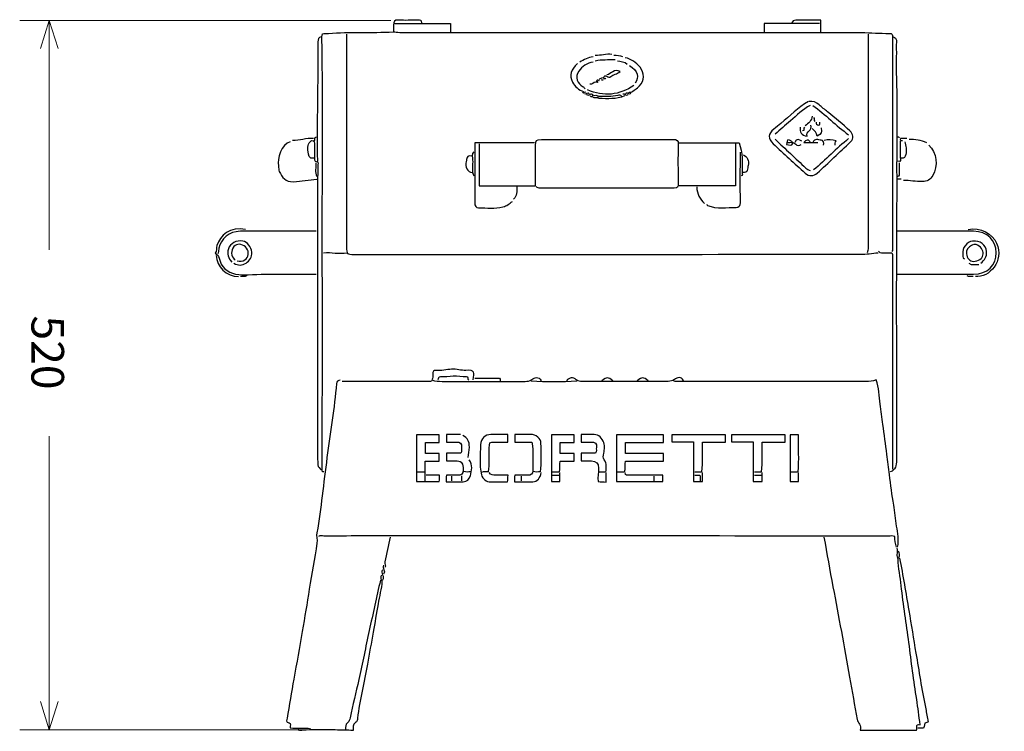
# Model space of a CAD drawing. Units: millimetres. Extents: x 23 to 238, y -201 to -17.
# Drawn here: x 23 to 129, y -93 to -17 of the extents above; entities that cross this region are included whole.
import ezdxf

# ---------------------------------------------------------------- set-up
doc = ezdxf.new("R2010")
doc.units = ezdxf.units.MM
doc.header["$MEASUREMENT"] = 0
for name, color, linetype in [('Dimension Layer', 7, 'Continuous'), ('Laag 1', 7, 'Continuous'), ('Laag 5', 7, 'Continuous')]:
    doc.layers.add(name, color=color, linetype=linetype)

# ---------------------------------------------------------------- blocks, each defined once
blk = doc.blocks.new('block 3')
at = {"layer": 'Laag 1', "color": 7, "lineweight": 25, "true_color": 0xffffff}
for points, knots in [([(66.04, -17.43), (66.09, -17.08), (65.83, -17.13), (65.63, -17.13), (64.93, -17.13), (64.24, -17.17), (63.55, -17.12), (63.1, -17.09), (63.01, -17.3), (63.02, -17.67), (63.02, -17.88), (63.02, -18.1), (63.02, -18.32)], [0, 0, 0, 0, 1, 1, 1, 2, 2, 2, 3, 3, 3, 4, 4, 4, 4]), ([(63.14, -17.49), (65.11, -17.49), (67.09, -17.49), (69.12, -17.49), (69.12, -17.78), (69.12, -18.08), (69.12, -18.38)], [0, 0, 0, 0, 1, 1, 1, 2, 2, 2, 2]), ([(108.71, -17.49), (106.75, -17.49), (104.8, -17.49), (102.78, -17.49), (102.78, -17.78), (102.78, -18.08), (102.78, -18.38)], [0, 0, 0, 0, 1, 1, 1, 2, 2, 2, 2]), ([(108.83, -18.38), (108.83, -17.98), (108.83, -17.59), (108.83, -17.13), (107.9, -17.13), (107.03, -17.14), (106.16, -17.13), (105.93, -17.13), (105.82, -17.25), (105.75, -17.43)], [0, 0, 0, 0, 1, 1, 1, 2, 2, 2, 3, 3, 3, 3]), ([(55.25, -18.91), (54.92, -18.94), (54.96, -19.23), (54.9, -19.45), (54.88, -19.52), (54.9, -19.6), (54.9, -19.68), (54.9, -23.87), (54.79, -28.06), (54.84, -32.25)], [0, 0, 0, 0, 1, 1, 1, 2, 2, 2, 3, 3, 3, 3]), ([(55.55, -65.61), (55.3, -65.63), (55.37, -65.45), (55.37, -65.31), (55.37, -57.73), (55.39, -50.14), (55.37, -42.56), (55.35, -34.68), (55.45, -26.79), (55.33, -18.91), (55.33, -18.83), (55.35, -18.71), (55.38, -18.59), (55.58, -18.52), (55.81, -18.58), (56.03, -18.56), (58.33, -18.33), (60.65, -18.51), (62.96, -18.39), (63.19, -18.38), (63.43, -18.44), (63.67, -18.44), (80.18, -18.44), (96.7, -18.43), (113.21, -18.46), (114.2, -18.46), (115.19, -18.56), (116.18, -18.55), (116.52, -18.54), (116.54, -18.7), (116.54, -18.97), (116.53, -26.56), (116.53, -34.14), (116.53, -41.73), (116.53, -41.81), (116.57, -41.91), (116.47, -41.96)], [0, 0, 0, 0, 1, 1, 1, 2, 2, 2, 3, 3, 3, 4, 4, 4, 5, 5, 5, 6, 6, 6, 7, 7, 7, 8, 8, 8, 9, 9, 9, 10, 10, 10, 11, 11, 11, 12, 12, 12, 12]), ([(57.98, -18.62), (57.98, -26.22), (57.98, -33.83), (57.98, -41.43), (57.98, -42.26), (57.98, -42.26), (58.81, -42.26), (76.91, -42.26), (95, -42.26), (113.1, -42.25), (113.73, -42.25), (114.36, -42.14), (114.99, -42.08)], [0, 0, 0, 0, 1, 1, 1, 2, 2, 2, 3, 3, 3, 4, 4, 4, 4]), ([(113.93, -18.62), (113.93, -26.12), (113.92, -33.63), (113.93, -41.14), (113.93, -41.46), (113.95, -41.78), (113.81, -42.08)], [0, 0, 0, 0, 1, 1, 1, 2, 2, 2, 2]), ([(116.65, -18.91), (117.07, -19.07), (116.94, -19.44), (116.94, -19.74), (116.96, -20.93), (116.92, -22.11), (116.95, -23.3), (117.03, -25.75), (116.99, -28.2), (117.01, -30.65), (117.01, -31.18), (117.01, -31.71), (117.01, -32.25)], [0, 0, 0, 0, 1, 1, 1, 2, 2, 2, 3, 3, 3, 4, 4, 4, 4]), ([(82.75, -21.76), (82.04, -22.46), (81.82, -23.01), (82.22, -23.77), (82.48, -24.26), (82.85, -24.63), (83.4, -24.78)], [0, 0, 0, 0, 1, 1, 1, 2, 2, 2, 2]), ([(84.41, -21.64), (83.76, -21.72), (83.25, -22.09), (82.88, -22.59), (82.41, -23.24), (82.79, -23.96), (83.29, -24.24), (83.41, -24.31), (83.48, -24.41), (83.58, -24.48)], [0, 0, 0, 0, 1, 1, 1, 2, 2, 2, 3, 3, 3, 3]), ([(88.44, -24.9), (88.76, -24.66), (89.12, -24.49), (89.39, -24.19), (89.94, -23.58), (89.96, -22.81), (89.45, -22.17), (89.03, -21.65), (88.51, -21.3), (87.85, -21.16)], [0, 0, 0, 0, 1, 1, 1, 2, 2, 2, 3, 3, 3, 3]), ([(85.78, -23.36), (85.7, -23.45), (85.62, -23.44), (85.53, -23.35), (85.67, -22.74), (86.08, -23.48), (86.32, -23.19), (86.55, -22.9), (86.99, -22.97), (87.31, -22.65), (86.69, -22.29), (86.35, -22.92), (85.89, -23)], [0, 0, 0, 0, 1, 1, 1, 2, 2, 2, 3, 3, 3, 4, 4, 4, 4]), ([(85.12, -23.65), (85, -23.64), (84.86, -23.41), (84.78, -23.66), (84.74, -23.78), (84.84, -23.82), (84.95, -23.71)], [0, 0, 0, 0, 1, 1, 1, 2, 2, 2, 2]), ([(84.12, -25.25), (84.25, -25.4), (84.33, -25.28), (84.41, -25.2), (84.23, -24.82), (83.96, -25.39), (83.76, -25.13)], [0, 0, 0, 0, 1, 1, 1, 2, 2, 2, 2]), ([(84.47, -25.19), (84.63, -25.23), (84.8, -25.13), (84.95, -25.25), (84.97, -25.27), (84.99, -25.29), (85, -25.31), (84.99, -25.33), (84.97, -25.35), (84.95, -25.37)], [0, 0, 0, 0, 1, 1, 1, 2, 2, 2, 3, 3, 3, 3]), ([(87.79, -25.25), (86.91, -25.65), (85.98, -25.54), (85.06, -25.55), (84.93, -25.55), (84.95, -25.46), (84.95, -25.37)], [0, 0, 0, 0, 1, 1, 1, 2, 2, 2, 2]), ([(87.49, -25.31), (87.39, -25.14), (87.21, -25.16), (87.08, -25.2), (86.42, -25.4), (85.74, -25.27), (85.06, -25.31)], [0, 0, 0, 0, 1, 1, 1, 2, 2, 2, 2]), ([(88.26, -24.9), (88.38, -24.76), (88.42, -24.88), (88.43, -24.96), (88.44, -24.99), (88.34, -25.12), (88.27, -25.07), (88.15, -24.97), (88.05, -24.88), (87.91, -25.02)], [0, 0, 0, 0, 1, 1, 1, 2, 2, 2, 3, 3, 3, 3]), ([(51.94, -30.17), (50.95, -30.38), (50.52, -32.03), (50.66, -32.77), (50.7, -32.97), (50.67, -33.2), (50.76, -33.37), (51.09, -33.99), (51.36, -34.5), (52.29, -34.46), (53.13, -34.42), (53.95, -34.25), (54.78, -34.2)], [0, 0, 0, 0, 1, 1, 1, 2, 2, 2, 3, 3, 3, 4, 4, 4, 4]), ([(54.48, -31.95), (53.94, -32.02), (53.87, -31.62), (53.84, -31.24), (53.81, -30.8), (53.8, -30.34), (54.21, -30.05), (54.53, -30.06), (54.55, -30.25), (54.55, -30.47), (54.54, -30.9), (54.52, -31.34), (54.55, -31.77), (54.57, -31.97), (54.35, -32.32), (54.84, -32.32), (54.97, -32.33), (54.9, -32.58), (54.89, -32.72), (54.88, -33.91), (54.84, -35.09), (54.84, -36.28), (54.84, -45.4), (54.84, -54.53), (54.84, -63.65), (54.84, -64.05), (54.9, -64.44), (54.89, -64.84), (54.89, -65.12), (55.11, -65.21), (55.25, -65.37)], [0, 0, 0, 0, 1, 1, 1, 2, 2, 2, 3, 3, 3, 4, 4, 4, 5, 5, 5, 6, 6, 6, 7, 7, 7, 8, 8, 8, 9, 9, 9, 10, 10, 10, 10]), ([(78.13, -30.29), (76.02, -30.29), (73.9, -30.29), (71.73, -30.29), (71.73, -31.49), (71.73, -32.7), (71.73, -33.91), (71.73, -34.83), (71.75, -35.76), (71.72, -36.69), (71.71, -37.05), (71.87, -37.27), (72.14, -37.27), (73.01, -37.25), (73.89, -37.4), (74.75, -37.17), (75.16, -37.07), (75.45, -36.81), (75.76, -36.57)], [0, 0, 0, 0, 1, 1, 1, 2, 2, 2, 3, 3, 3, 4, 4, 4, 5, 5, 5, 6, 6, 6, 6]), ([(72.2, -30.41), (72.2, -31.89), (72.2, -33.37), (72.2, -34.91), (74.24, -34.91), (76.21, -34.91), (78.25, -34.91), (78.25, -33.47), (78.25, -32.03), (78.25, -30.59), (78.25, -29.95), (78.25, -29.94), (78.9, -29.94), (83.6, -29.93), (88.3, -29.94), (93.01, -29.93), (93.41, -29.93), (93.57, -30), (93.55, -30.47), (93.51, -31.87), (93.52, -33.27), (93.55, -34.68), (93.55, -35.02), (93.51, -35.16), (93.12, -35.16), (88.34, -35.15), (83.56, -35.15), (78.78, -35.15), (78.6, -35.15), (78.42, -35.16), (78.31, -34.97)], [0, 0, 0, 0, 1, 1, 1, 2, 2, 2, 3, 3, 3, 4, 4, 4, 5, 5, 5, 6, 6, 6, 7, 7, 7, 8, 8, 8, 9, 9, 9, 10, 10, 10, 10]), ([(93.66, -30.29), (95.81, -30.29), (97.96, -30.29), (100.07, -30.29), (100.51, -31.35), (100.41, -32.46), (100.41, -33.55), (100.41, -33.65), (100.51, -33.82), (100.29, -33.85)], [0, 0, 0, 0, 1, 1, 1, 2, 2, 2, 3, 3, 3, 3]), ([(99.7, -30.41), (99.7, -31.89), (99.7, -33.37), (99.7, -34.91), (97.65, -34.91), (95.65, -34.91), (93.66, -34.91)], [0, 0, 0, 0, 1, 1, 1, 2, 2, 2, 2]), ([(117.36, -30.11), (117.36, -30.71), (117.38, -31.3), (117.35, -31.89), (117.35, -32.03), (117.58, -32.45), (117.06, -32.26), (116.96, -32.23), (116.95, -32.47), (116.95, -32.6), (116.95, -33.18), (117, -33.75), (117, -34.32), (116.9, -44.34), (116.97, -54.35), (116.95, -64.37), (116.95, -64.9), (116.89, -65.39), (116.3, -65.61)], [0, 0, 0, 0, 1, 1, 1, 2, 2, 2, 3, 3, 3, 4, 4, 4, 5, 5, 5, 6, 6, 6, 6]), ([(118.07, -29.82), (117.84, -29.82), (117.6, -29.82), (117.38, -29.82), (117.32, -30.1), (117.48, -30.05), (117.6, -30.05)], [0, 0, 0, 0, 1, 1, 1, 2, 2, 2, 2]), ([(117.84, -30.17), (117.99, -30.62), (118.05, -31.06), (117.97, -31.54), (117.91, -31.85), (117.78, -31.97), (117.48, -31.95)], [0, 0, 0, 0, 1, 1, 1, 2, 2, 2, 2]), ([(120.44, -30.53), (121.29, -31.29), (121.44, -32.8), (120.87, -33.79), (120.6, -34.25), (120.25, -34.43), (119.73, -34.45), (119.05, -34.49), (118.39, -34.3), (117.72, -34.32)], [0, 0, 0, 0, 1, 1, 1, 2, 2, 2, 3, 3, 3, 3]), ([(71.37, -31.71), (70.82, -31.56), (70.89, -32.07), (70.8, -32.31), (70.61, -32.85), (70.97, -33.45), (71.43, -33.49)], [0, 0, 0, 0, 1, 1, 1, 2, 2, 2, 2]), ([(71.61, -31.24), (71.34, -31.5), (71.5, -31.84), (71.5, -32.13), (71.52, -32.7), (71.37, -33.29), (71.61, -33.85)], [0, 0, 0, 0, 1, 1, 1, 2, 2, 2, 2]), ([(100.18, -31.3), (100.18, -33.1), (100.16, -34.89), (100.19, -36.69), (100.19, -37.04), (100.03, -37.27), (99.76, -37.27), (98.75, -37.24), (97.72, -37.47), (96.74, -37.04), (96.69, -37.02), (96.66, -36.97), (96.62, -36.93)], [0, 0, 0, 0, 1, 1, 1, 2, 2, 2, 3, 3, 3, 4, 4, 4, 4]), ([(100.53, -31.59), (100.93, -31.72), (101.19, -32.21), (101.06, -32.72), (100.97, -33.04), (101.08, -33.55), (100.47, -33.49)], [0, 0, 0, 0, 1, 1, 1, 2, 2, 2, 2]), ([(117.24, -32.42), (117.24, -32.8), (117.25, -33.17), (117.24, -33.55), (117.24, -33.69), (117.29, -33.87), (117.07, -33.91)], [0, 0, 0, 0, 1, 1, 1, 2, 2, 2, 2]), ([(47.14, -39.59), (45.48, -39.24), (44.42, -40.24), (44.05, -41.31), (43.95, -41.59), (44.1, -41.9), (43.88, -42.14), (44.07, -42.28), (44.24, -42.39), (44.3, -42.67), (44.51, -43.62), (45.18, -44.16), (46.07, -44.38), (46.51, -44.49), (46.99, -44.45), (47.43, -44.44), (49.86, -44.34), (52.29, -44.43), (54.72, -44.39)], [0, 0, 0, 0, 1, 1, 1, 2, 2, 2, 3, 3, 3, 4, 4, 4, 5, 5, 5, 6, 6, 6, 6]), ([(54.72, -39.77), (52.47, -39.77), (50.22, -39.77), (47.97, -39.77), (47.35, -39.77), (46.74, -39.73), (46.13, -39.83), (45.02, -40), (44.26, -40.98), (44.23, -41.96), (44.23, -42.04), (44.19, -42.12), (44.17, -42.2)], [0, 0, 0, 0, 1, 1, 1, 2, 2, 2, 3, 3, 3, 4, 4, 4, 4]), ([(117.07, -44.39), (119.79, -44.39), (122.52, -44.39), (125.24, -44.39), (126.65, -44.39), (127.71, -43.42), (127.66, -42.08), (127.62, -40.77), (126.73, -39.79), (125.24, -39.78), (122.52, -39.76), (119.79, -39.77), (117.07, -39.77)], [0, 0, 0, 0, 1, 1, 1, 2, 2, 2, 3, 3, 3, 4, 4, 4, 4]), ([(124.65, -39.59), (125.99, -39.28), (127.26, -40.06), (127.7, -41.07), (128.53, -42.96), (126.94, -44.8), (125.42, -44.63)], [0, 0, 0, 0, 1, 1, 1, 2, 2, 2, 2]), ([(45.89, -43.21), (46.33, -43.49), (46.79, -43.45), (47.19, -43.19), (47.57, -42.94), (47.85, -42.57), (47.8, -42.02), (47.75, -41.48), (47.34, -40.92), (46.84, -40.84), (46.15, -40.72), (45.51, -41.07), (45.3, -41.67), (45.11, -42.22), (45.31, -42.67), (45.65, -43.09)], [0, 0, 0, 0, 1, 1, 1, 2, 2, 2, 3, 3, 3, 4, 4, 4, 5, 5, 5, 5]), ([(46.25, -42.97), (46.53, -42.97), (46.83, -43.02), (47.07, -42.85), (47.48, -42.56), (47.55, -42.01), (47.25, -41.61), (46.94, -41.19), (46.37, -41.05), (46.01, -41.31), (45.61, -41.59), (45.52, -42.27), (45.83, -42.68), (45.88, -42.74), (45.95, -42.79), (46.01, -42.85)], [0, 0, 0, 0, 1, 1, 1, 2, 2, 2, 3, 3, 3, 4, 4, 4, 5, 5, 5, 5]), ([(126.01, -43.21), (126.4, -42.88), (126.67, -42.52), (126.62, -41.96), (126.55, -41.24), (125.94, -40.75), (125.13, -40.84), (124.55, -40.9), (123.95, -41.63), (124.08, -42.2), (124.12, -42.37), (124, -42.62), (124.24, -42.74)], [0, 0, 0, 0, 1, 1, 1, 2, 2, 2, 3, 3, 3, 4, 4, 4, 4]), ([(125.24, -41.19), (124.92, -41.35), (124.58, -41.52), (124.48, -41.91), (124.37, -42.28), (124.62, -42.8), (124.95, -42.97), (125.22, -43.11), (125.95, -42.89), (126.13, -42.62), (126.35, -42.3), (126.27, -41.81), (125.96, -41.49), (125.78, -41.31), (125.58, -41.17), (125.3, -41.19)], [0, 0, 0, 0, 1, 1, 1, 2, 2, 2, 3, 3, 3, 4, 4, 4, 5, 5, 5, 5]), ([(115.05, -41.91), (115.19, -42.24), (115.48, -42.05), (115.7, -42.08), (115.96, -42.11), (116.22, -42.08), (116.47, -42.08), (116.58, -42.33), (116.53, -42.54), (116.53, -42.74), (116.53, -50.08), (116.53, -57.43), (116.54, -64.78), (116.54, -64.98), (116.47, -65.19), (116.59, -65.37)], [0, 0, 0, 0, 1, 1, 1, 2, 2, 2, 3, 3, 3, 4, 4, 4, 5, 5, 5, 5]), ([(71.55, -55.71), (71.69, -54.97), (71.75, -54.61), (70.78, -54.71), (70.26, -54.76), (69.77, -54.53), (69.24, -54.58), (68.69, -54.64), (68.14, -54.76), (67.58, -54.71), (67.33, -54.69), (67.2, -54.85), (67.22, -55.12), (67.24, -55.32), (67.25, -55.52), (67.12, -55.74), (67.51, -55.87), (67.87, -55.89), (68.23, -55.89), (71.2, -55.89), (74.16, -55.89), (77.12, -55.89), (77.38, -55.89), (77.6, -55.87), (77.85, -55.68), (78.14, -55.45), (78.58, -55.33), (78.84, -55.83)], [0, 0, 0, 0, 1, 1, 1, 2, 2, 2, 3, 3, 3, 4, 4, 4, 5, 5, 5, 6, 6, 6, 7, 7, 7, 8, 8, 8, 9, 9, 9, 9]), ([(57.27, -55.77), (57.06, -55.8), (56.93, -55.87), (56.91, -56.13), (56.77, -57.43), (56.61, -58.74), (56.44, -60.04), (56.26, -61.38), (56, -62.72), (55.86, -64.07), (55.72, -65.44), (55.52, -66.79), (55.35, -68.16), (55.19, -69.48), (55.05, -70.82), (54.79, -72.13), (54.71, -72.5), (54.85, -72.86), (54.8, -73.26), (54.57, -74.91), (54.23, -76.53), (53.97, -78.18), (53.73, -79.7), (53.49, -81.22), (53.22, -82.73), (52.92, -84.43), (52.64, -86.14), (52.31, -87.84), (52.05, -89.23), (51.86, -90.64), (51.59, -92.04), (51.57, -92.18), (51.38, -92.49), (51.82, -92.53), (52.04, -92.56), (51.89, -92.87), (51.94, -93.07), (52.66, -93.2), (53.4, -93), (54.13, -93.17)], [0, 0, 0, 0, 1, 1, 1, 2, 2, 2, 3, 3, 3, 4, 4, 4, 5, 5, 5, 6, 6, 6, 7, 7, 7, 8, 8, 8, 9, 9, 9, 10, 10, 10, 11, 11, 11, 12, 12, 12, 13, 13, 13, 13]), ([(67.11, -55.83), (66.92, -55.96), (66.71, -55.89), (66.51, -55.89), (63.51, -55.89), (60.51, -55.89), (57.51, -55.89)], [0, 0, 0, 0, 1, 1, 1, 2, 2, 2, 2]), ([(71.08, -55.77), (70.94, -55.69), (71.13, -55.41), (70.84, -55.41), (70.36, -55.42), (69.88, -55.33), (69.42, -55.33), (68.97, -55.34), (68.51, -55.45), (68.06, -55.4), (67.75, -55.37), (67.87, -55.62), (67.76, -55.71)], [0, 0, 0, 0, 1, 1, 1, 2, 2, 2, 3, 3, 3, 4, 4, 4, 4]), ([(71.73, -55.54), (72.52, -55.54), (73.31, -55.54), (74.1, -55.53), (74.32, -55.53), (74.52, -55.51), (74.46, -55.83)], [0, 0, 0, 0, 1, 1, 1, 2, 2, 2, 2]), ([(94.13, -55.83), (93.87, -55.33), (93.44, -55.45), (93.14, -55.68), (92.91, -55.85), (92.72, -55.89), (92.47, -55.89), (89.39, -55.89), (86.31, -55.89), (83.23, -55.89), (83.01, -55.89), (82.82, -55.9), (82.62, -55.72), (82.27, -55.4), (81.88, -55.44), (81.57, -55.83)], [0, 0, 0, 0, 1, 1, 1, 2, 2, 2, 3, 3, 3, 4, 4, 4, 5, 5, 5, 5]), ([(117.07, -73.67), (117.28, -72.91), (117.07, -72.16), (116.98, -71.42), (116.88, -70.67), (116.79, -69.91), (116.66, -69.16), (116.47, -68.08), (116.36, -66.99), (116.2, -65.9), (116.1, -65.18), (116.03, -64.44), (115.93, -63.72), (115.79, -62.65), (115.66, -61.58), (115.49, -60.51), (115.38, -59.79), (115.32, -59.05), (115.22, -58.32), (115.09, -57.47), (115.1, -56.59), (114.8, -55.72), (114.41, -55.92), (114.05, -55.89), (113.69, -55.89), (107.01, -55.89), (100.33, -55.89), (93.66, -55.89), (93.46, -55.89), (93.25, -55.96), (93.06, -55.83)], [0, 0, 0, 0, 1, 1, 1, 2, 2, 2, 3, 3, 3, 4, 4, 4, 5, 5, 5, 6, 6, 6, 7, 7, 7, 8, 8, 8, 9, 9, 9, 10, 10, 10, 10]), ([(66.4, -66.56), (66.4, -65.87), (66.4, -65.18), (66.4, -64.45), (66.89, -64.45), (67.38, -64.45), (67.91, -64.45), (67.91, -64.17), (67.91, -63.91), (67.91, -63.62), (67.41, -63.62), (66.93, -63.62), (66.43, -63.62), (66.43, -63.22), (66.43, -62.85), (66.43, -62.44), (66.89, -62.44), (67.38, -62.44), (67.91, -62.44), (67.91, -62.16), (67.91, -61.9), (67.91, -61.61), (67.13, -61.61), (66.32, -61.61), (65.48, -61.61), (65.48, -63.26), (65.48, -64.94), (65.48, -66.65), (66.26, -66.65), (67.07, -66.65), (67.91, -66.65), (67.98, -66.47), (67.92, -66.24), (67.95, -65.97), (67.46, -65.97), (66.99, -65.97), (66.51, -65.97)], [0, 0, 0, 0, 1, 1, 1, 2, 2, 2, 3, 3, 3, 4, 4, 4, 5, 5, 5, 6, 6, 6, 7, 7, 7, 8, 8, 8, 9, 9, 9, 10, 10, 10, 11, 11, 11, 12, 12, 12, 12]), ([(70.19, -61.58), (69.7, -61.58), (69.2, -61.58), (68.68, -61.58), (68.68, -61.83), (68.68, -62.09), (68.68, -62.41), (69, -62.41), (69.36, -62.44), (69.71, -62.4), (70.18, -62.36), (70.36, -62.56), (70.31, -63), (70.29, -63.18), (70.37, -63.37), (70.22, -63.6), (69.74, -63.6), (69.22, -63.6), (68.68, -63.6), (68.68, -63.89), (68.68, -64.13), (68.68, -64.42), (69.04, -64.42), (69.44, -64.41), (69.83, -64.43), (70.35, -64.45), (70.49, -64.69), (70.49, -65.37), (70.49, -65.84), (70.3, -66.02), (69.83, -65.97), (69.46, -65.94), (69.08, -65.97), (68.68, -65.97), (68.61, -66.18), (68.67, -66.4), (68.64, -66.68), (69.26, -66.68), (69.87, -66.7), (70.49, -66.67), (70.87, -66.65), (71.14, -66.39), (71.25, -66.02), (71.42, -65.44), (71.51, -64.86), (71.14, -64.31)], [0, 0, 0, 0, 1, 1, 1, 2, 2, 2, 3, 3, 3, 4, 4, 4, 5, 5, 5, 6, 6, 6, 7, 7, 7, 8, 8, 8, 9, 9, 9, 10, 10, 10, 11, 11, 11, 12, 12, 12, 13, 13, 13, 14, 14, 14, 15, 15, 15, 15]), ([(71.02, -64.07), (71.01, -63.69), (71.15, -63.33), (71.15, -62.94), (71.15, -62.36), (70.97, -61.94), (70.43, -61.7)], [0, 0, 0, 0, 1, 1, 1, 2, 2, 2, 2]), ([(73.21, -65.61), (73.34, -64.76), (73.24, -63.91), (73.27, -63.06), (73.29, -62.41), (73.27, -62.41), (73.92, -62.41), (74.36, -62.41), (74.79, -62.41), (75.26, -62.41), (75.26, -62.16), (75.26, -61.9), (75.26, -61.58), (74.67, -61.58), (74.06, -61.56), (73.45, -61.59), (72.84, -61.62), (72.36, -62.01), (72.35, -62.71), (72.32, -63.77), (72.19, -64.85), (72.44, -65.91), (72.56, -66.38), (72.95, -66.68), (73.45, -66.68), (74.04, -66.68), (74.63, -66.68), (75.25, -66.68), (75.33, -66.47), (75.26, -66.24), (75.3, -65.97), (74.85, -65.97), (74.42, -65.96), (73.98, -65.97), (73.7, -65.97), (73.42, -65.98), (73.27, -65.67)], [0, 0, 0, 0, 1, 1, 1, 2, 2, 2, 3, 3, 3, 4, 4, 4, 5, 5, 5, 6, 6, 6, 7, 7, 7, 8, 8, 8, 9, 9, 9, 10, 10, 10, 11, 11, 11, 12, 12, 12, 12]), ([(78.78, -65.61), (78.92, -64.58), (78.83, -63.56), (78.83, -62.53), (78.83, -62.02), (78.28, -61.59), (77.72, -61.58), (77.16, -61.57), (76.61, -61.58), (76.03, -61.58), (76.03, -61.83), (76.03, -62.09), (76.03, -62.41), (76.61, -62.41), (77.22, -62.41), (77.86, -62.41), (78.03, -63.47), (77.93, -64.48), (77.95, -65.49), (77.95, -65.82), (77.76, -65.98), (77.42, -65.97), (76.97, -65.96), (76.51, -65.97), (76.03, -65.97), (75.96, -66.18), (76.02, -66.4), (75.99, -66.68), (76.65, -66.68), (77.3, -66.7), (77.95, -66.67), (78.45, -66.65), (78.75, -66.28), (78.84, -65.67)], [0, 0, 0, 0, 1, 1, 1, 2, 2, 2, 3, 3, 3, 4, 4, 4, 5, 5, 5, 6, 6, 6, 7, 7, 7, 8, 8, 8, 9, 9, 9, 10, 10, 10, 11, 11, 11, 11]), ([(80.8, -65.61), (80.95, -65.25), (80.79, -64.85), (80.88, -64.45), (81.39, -64.45), (81.86, -64.45), (82.37, -64.45), (82.37, -64.17), (82.37, -63.91), (82.37, -63.62), (81.87, -63.62), (81.39, -63.62), (80.89, -63.62), (80.89, -63.22), (80.89, -62.85), (80.89, -62.44), (81.35, -62.44), (81.84, -62.44), (82.37, -62.44), (82.37, -62.16), (82.37, -61.9), (82.37, -61.61), (81.59, -61.61), (80.78, -61.61), (79.94, -61.61), (79.94, -63.3), (79.94, -64.96), (79.94, -66.65), (80.2, -66.65), (80.5, -66.65), (80.86, -66.65), (80.86, -66.34), (80.86, -66.01), (80.86, -65.67)], [0, 0, 0, 0, 1, 1, 1, 2, 2, 2, 3, 3, 3, 4, 4, 4, 5, 5, 5, 6, 6, 6, 7, 7, 7, 8, 8, 8, 9, 9, 9, 10, 10, 10, 11, 11, 11, 11]), ([(85.78, -65.61), (85.86, -65.16), (85.9, -64.72), (85.61, -64.3), (85.49, -64.11), (85.49, -63.87), (85.56, -63.59), (85.65, -63.19), (85.7, -62.72), (85.49, -62.29), (85.25, -61.8), (84.9, -61.56), (84.35, -61.58), (83.96, -61.59), (83.56, -61.58), (83.14, -61.58), (83.14, -61.88), (83.14, -62.11), (83.14, -62.41), (83.5, -62.41), (83.84, -62.44), (84.17, -62.4), (84.65, -62.35), (84.85, -62.53), (84.77, -63), (84.74, -63.18), (84.83, -63.37), (84.68, -63.6), (84.2, -63.6), (83.68, -63.6), (83.14, -63.6), (83.14, -63.89), (83.14, -64.13), (83.14, -64.42), (83.48, -64.42), (83.86, -64.42), (84.23, -64.43), (84.76, -64.44), (85, -64.67), (85, -65.2), (85, -65.67), (84.9, -66.14), (84.96, -66.62), (85.22, -66.74), (85.5, -66.65), (85.83, -66.69), (85.83, -66.34), (85.83, -66.01), (85.83, -65.67)], [0, 0, 0, 0, 1, 1, 1, 2, 2, 2, 3, 3, 3, 4, 4, 4, 5, 5, 5, 6, 6, 6, 7, 7, 7, 8, 8, 8, 9, 9, 9, 10, 10, 10, 11, 11, 11, 12, 12, 12, 13, 13, 13, 14, 14, 14, 15, 15, 15, 16, 16, 16, 16]), ([(87.79, -65.61), (87.94, -65.24), (87.79, -64.86), (87.88, -64.45), (89.21, -64.45), (90.58, -64.45), (91.97, -64.45), (91.97, -64.17), (91.97, -63.91), (91.97, -63.62), (90.6, -63.62), (89.25, -63.62), (87.88, -63.62), (87.88, -63.22), (87.88, -62.85), (87.88, -62.44), (89.21, -62.44), (90.58, -62.44), (91.97, -62.44), (91.97, -62.16), (91.97, -61.9), (91.97, -61.61), (90.32, -61.61), (88.64, -61.61), (86.93, -61.61), (86.93, -63.26), (86.93, -64.94), (86.93, -66.65), (88.56, -66.65), (90.22, -66.65), (91.91, -66.65), (91.91, -66.42), (91.91, -66.22), (91.91, -65.97), (90.73, -65.97), (89.53, -65.97), (88.32, -65.96), (88.12, -65.96), (87.81, -66.08), (87.85, -65.67)], [0, 0, 0, 0, 1, 1, 1, 2, 2, 2, 3, 3, 3, 4, 4, 4, 5, 5, 5, 6, 6, 6, 7, 7, 7, 8, 8, 8, 9, 9, 9, 10, 10, 10, 11, 11, 11, 12, 12, 12, 13, 13, 13, 13]), ([(96.09, -65.61), (96.23, -64.57), (96.1, -63.52), (96.16, -62.41), (96.96, -62.41), (97.77, -62.41), (98.61, -62.41), (98.61, -62.11), (98.61, -61.88), (98.61, -61.61), (96.68, -61.61), (94.78, -61.61), (92.86, -61.61), (92.86, -61.83), (92.86, -62.09), (92.86, -62.38), (93.6, -62.38), (94.37, -62.38), (95.2, -62.38), (95.2, -63.81), (95.2, -65.21), (95.2, -66.65), (95.49, -66.65), (95.79, -66.65), (96.15, -66.65), (96.15, -66.34), (96.15, -66.01), (96.15, -65.67)], [0, 0, 0, 0, 1, 1, 1, 2, 2, 2, 3, 3, 3, 4, 4, 4, 5, 5, 5, 6, 6, 6, 7, 7, 7, 8, 8, 8, 9, 9, 9, 9]), ([(102.49, -65.61), (102.63, -64.57), (102.5, -63.52), (102.56, -62.41), (103.36, -62.41), (104.17, -62.41), (105.01, -62.41), (105.01, -62.11), (105.01, -61.88), (105.01, -61.61), (103.08, -61.61), (101.18, -61.61), (99.26, -61.61), (99.26, -61.83), (99.26, -62.09), (99.26, -62.38), (100, -62.38), (100.77, -62.38), (101.6, -62.38), (101.6, -63.81), (101.6, -65.21), (101.6, -66.65), (101.89, -66.65), (102.19, -66.65), (102.55, -66.65), (102.55, -66.34), (102.55, -66.01), (102.55, -65.67)], [0, 0, 0, 0, 1, 1, 1, 2, 2, 2, 3, 3, 3, 4, 4, 4, 5, 5, 5, 6, 6, 6, 7, 7, 7, 8, 8, 8, 9, 9, 9, 9]), ([(106.4, -65.61), (106.54, -64.29), (106.42, -62.96), (106.46, -61.61), (106.12, -61.61), (105.85, -61.61), (105.54, -61.61), (105.54, -63.26), (105.54, -64.94), (105.54, -66.65), (105.8, -66.65), (106.1, -66.65), (106.46, -66.65), (106.46, -66.34), (106.46, -66.01), (106.46, -65.67)], [0, 0, 0, 0, 1, 1, 1, 2, 2, 2, 3, 3, 3, 4, 4, 4, 5, 5, 5, 5]), ([(95.32, -65.97), (95.49, -65.97), (95.67, -65.97), (95.87, -65.97), (95.95, -66.15), (95.89, -66.36), (95.91, -66.56)], [0, 0, 0, 0, 1, 1, 1, 2, 2, 2, 2]), ([(116.95, -73.67), (116.89, -73.29), (116.71, -72.94), (116.78, -72.52), (116.56, -72.45), (116.34, -72.49), (116.12, -72.49), (98.52, -72.48), (80.92, -72.48), (63.31, -72.48), (60.73, -72.48), (58.14, -72.48), (55.55, -72.49), (55.35, -72.49), (55.15, -72.42), (54.96, -72.54)], [0, 0, 0, 0, 1, 1, 1, 2, 2, 2, 3, 3, 3, 4, 4, 4, 5, 5, 5, 5]), ([(62.66, -72.6), (62.47, -73.49), (62.27, -74.38), (62.07, -75.27), (62.02, -75.47), (62.24, -75.66), (62.07, -75.86)], [0, 0, 0, 0, 1, 1, 1, 2, 2, 2, 2]), ([(109.18, -72.6), (109.49, -74.38), (109.81, -76.16), (110.15, -77.93), (110.46, -79.53), (110.75, -81.14), (111.05, -82.74), (111.36, -84.37), (111.65, -86.01), (111.93, -87.65), (112.18, -89.16), (112.49, -90.65), (112.74, -92.16), (112.81, -92.55), (113.28, -92.81), (113.06, -93.31), (115.09, -93.31), (117.09, -93.31), (119.12, -93.31), (119.24, -93.14), (118.91, -92.63), (119.5, -92.74), (119.36, -91.81), (119.27, -90.91), (119.13, -90.03), (118.96, -89.02), (118.83, -88.01), (118.69, -87), (118.55, -85.98), (118.43, -84.95), (118.29, -83.92), (118.16, -82.91), (118, -81.9), (117.86, -80.9), (117.73, -79.87), (117.58, -78.85), (117.47, -77.82), (117.37, -76.87), (117.16, -75.93), (117.13, -74.97)], [0, 0, 0, 0, 1, 1, 1, 2, 2, 2, 3, 3, 3, 4, 4, 4, 5, 5, 5, 6, 6, 6, 7, 7, 7, 8, 8, 8, 9, 9, 9, 10, 10, 10, 11, 11, 11, 12, 12, 12, 13, 13, 13, 13]), ([(117.01, -73.79), (117.14, -74.14), (116.88, -74.51), (117.07, -74.85), (117.08, -74.88), (117.11, -74.89), (117.13, -74.91), (117.15, -74.89), (117.16, -74.87), (117.18, -74.85)], [0, 0, 0, 0, 1, 1, 1, 2, 2, 2, 3, 3, 3, 3]), ([(117.3, -74.85), (117.66, -76.73), (117.97, -78.61), (118.29, -80.49), (118.55, -82), (118.78, -83.53), (119.04, -85.04), (119.38, -86.98), (119.66, -88.93), (120.07, -90.86), (120.17, -91.31), (120.19, -91.77), (120.32, -92.22), (120.34, -92.3), (120.42, -92.5), (120.21, -92.51), (119.77, -92.54), (120.08, -92.88), (119.86, -93.11), (119.73, -93.11), (119.5, -93.11), (119.26, -93.11)], [0, 0, 0, 0, 1, 1, 1, 2, 2, 2, 3, 3, 3, 4, 4, 4, 5, 5, 5, 6, 6, 6, 7, 7, 7, 7]), ([(61.83, -76.1), (61.59, -76.47), (62.1, -76.85), (61.83, -77.22), (61.82, -77.25), (61.79, -77.26), (61.77, -77.28), (61.75, -77.26), (61.73, -77.24), (61.71, -77.23)], [0, 0, 0, 0, 1, 1, 1, 2, 2, 2, 3, 3, 3, 3]), ([(61.77, -77.34), (61.72, -78.17), (61.49, -78.96), (61.36, -79.77), (61.19, -80.78), (61, -81.79), (60.83, -82.8), (60.62, -83.94), (60.42, -85.09), (60.21, -86.23), (60.03, -87.2), (59.83, -88.17), (59.65, -89.14), (59.48, -90.1), (59.25, -91.06), (59.15, -92.04), (59.14, -92.19), (59.1, -92.41), (58.93, -92.51), (58.61, -92.7), (58.7, -93.01), (58.69, -93.35), (58.04, -93.33), (57.39, -93.32), (56.74, -93.3), (55.55, -93.26), (54.37, -93.27), (53.18, -93.34), (53.05, -93.34), (52.85, -93.44), (52.77, -93.23)], [0, 0, 0, 0, 1, 1, 1, 2, 2, 2, 3, 3, 3, 4, 4, 4, 5, 5, 5, 6, 6, 6, 7, 7, 7, 8, 8, 8, 9, 9, 9, 10, 10, 10, 10]), ([(61.6, -77.23), (61.2, -79.02), (60.8, -80.82), (60.41, -82.62), (60.03, -84.38), (59.67, -86.14), (59.28, -87.89), (58.98, -89.26), (58.64, -90.62), (58.35, -91.98), (58.3, -92.2), (58.26, -92.39), (58.1, -92.51), (57.82, -92.7), (57.87, -92.96), (57.86, -93.23)], [0, 0, 0, 0, 1, 1, 1, 2, 2, 2, 3, 3, 3, 4, 4, 4, 5, 5, 5, 5])]:
    blk.add_open_spline(points, degree=3, knots=knots, dxfattribs=at)
for points in [[(84.41, -21.05), (83.88, -21.11), (83.43, -21.36), (82.99, -21.64)], [(86.43, -20.81), (85.83, -20.72), (85.25, -20.93), (84.65, -20.93)], [(87.61, -21.05), (87.3, -21), (86.99, -20.87), (86.66, -20.93)], [(86.78, -21.4), (86.07, -21.41), (85.35, -21.36), (84.65, -21.52)], [(88.09, -21.88), (87.78, -21.61), (87.39, -21.61), (87.02, -21.52)], [(88.32, -21.99), (89.22, -22.55), (89.39, -23.25), (88.92, -23.89)], [(88.8, -24.13), (87.23, -25.2), (85.57, -25.37), (83.82, -24.6)], [(84.71, -23.77), (84.48, -23.82), (84.3, -24.01), (84.06, -24.01)], [(85.42, -23.3), (85.3, -23.36), (85.18, -23.42), (85.06, -23.48)], [(85.3, -23.48), (85.38, -23.56), (85.46, -23.56), (85.54, -23.48)], [(83.64, -24.9), (83.52, -24.68), (83.4, -25.11), (83.29, -24.9)], [(84, -25.02), (83.84, -24.79), (83.68, -25.17), (83.52, -25.02)], [(88.15, -25.13), (87.94, -25.34), (87.8, -24.99), (87.61, -25.08)], [(84.35, -25.37), (84.52, -25.5), (84.71, -25.4), (84.89, -25.43)], [(54.43, -29.82), (53.66, -29.8), (52.93, -30.02), (52.17, -30.05)], [(54.72, -29.7), (54.36, -29.67), (54.66, -30.03), (54.48, -30.11)], [(117.3, -29.76), (117.24, -29.66), (117.15, -29.71), (117.07, -29.7)], [(120.21, -30.29), (119.61, -30), (118.97, -29.93), (118.31, -29.93)], [(54.66, -32.42), (54.73, -32.92), (54.52, -33.43), (54.78, -33.91)], [(117.48, -34.2), (117.34, -34.2), (117.2, -34.2), (117.07, -34.2)], [(76.23, -35.03), (76.24, -35.5), (76.27, -35.98), (75.88, -36.34)], [(95.55, -35.03), (95.54, -35.76), (95.86, -36.33), (96.38, -36.81)], [(55.49, -42.08), (56.34, -42), (57.19, -42.26), (58.04, -42.08)], [(43.99, -42.38), (44.01, -43.57), (45.12, -44.63), (46.37, -44.63)], [(124.71, -43.21), (125.04, -43.46), (125.42, -43.32), (125.78, -43.33)], [(47.25, -44.57), (47.05, -44.69), (46.82, -44.6), (46.6, -44.63)], [(125.19, -44.63), (124.97, -44.6), (124.74, -44.69), (124.53, -44.57)], [(77.77, -55.83), (79.41, -55.93), (81.05, -55.93), (82.69, -55.83)], [(86.55, -55.83), (86, -55.41), (85.9, -55.41), (85.36, -55.83)], [(90.34, -55.83), (89.8, -55.41), (89.69, -55.41), (89.15, -55.83)], [(65.57, -65.61), (65.8, -65.61), (66.04, -65.61), (66.28, -65.61)], [(69.24, -66.08), (69.24, -66.24), (69.24, -66.4), (69.24, -66.56)], [(70.31, -66.02), (70.31, -66.2), (70.31, -66.38), (70.31, -66.56)], [(71.26, -65.61), (71.02, -65.58), (70.77, -65.68), (70.54, -65.55)], [(73.15, -65.61), (72.92, -65.64), (72.67, -65.54), (72.44, -65.67)], [(76.71, -66.08), (76.71, -66.24), (76.71, -66.4), (76.71, -66.56)], [(78.72, -65.61), (78.49, -65.58), (78.24, -65.68), (78.01, -65.55)], [(80.03, -65.61), (80.26, -65.61), (80.5, -65.61), (80.74, -65.61)], [(80.03, -65.97), (80.26, -65.97), (80.5, -65.97), (80.74, -65.97)], [(85.06, -65.61), (85.28, -65.61), (85.5, -65.61), (85.72, -65.61)], [(87.02, -65.61), (87.26, -65.61), (87.49, -65.61), (87.73, -65.61)], [(90.93, -66.08), (90.93, -66.24), (90.93, -66.4), (90.93, -66.56)], [(95.32, -65.61), (95.55, -65.61), (95.79, -65.61), (96.03, -65.61)], [(101.72, -65.61), (101.95, -65.61), (102.19, -65.61), (102.43, -65.61)], [(101.72, -65.97), (101.95, -65.97), (102.19, -65.97), (102.43, -65.97)], [(105.63, -65.61), (105.87, -65.61), (106.1, -65.61), (106.34, -65.61)], [(117.13, -74.08), (117.32, -74.33), (117.26, -74.59), (117.18, -74.85)], [(61.95, -75.63), (61.77, -75.94), (62.19, -76.26), (61.95, -76.57)], [(61.71, -76.69), (61.63, -76.87), (61.63, -77.05), (61.71, -77.23)]]:
    blk.add_open_spline(points, degree=3, dxfattribs=at)
blk = doc.blocks.new('block 6')
at = {"layer": 'Laag 5', "color": 7, "lineweight": 25, "true_color": 0xffffff}
for points, knots in [([(107.51, -25.87), (106.4, -26.48), (105.54, -27.42), (104.56, -28.2), (104.31, -28.41), (104.06, -28.61), (103.81, -28.82), (103.17, -29.34), (103.14, -29.81), (103.74, -30.39), (104.87, -31.46), (106.01, -32.5), (107.17, -33.54), (107.58, -33.91), (108.07, -33.89), (108.46, -33.54), (109.67, -32.44), (110.85, -31.31), (112.03, -30.18), (112.43, -29.8), (112.32, -29.37), (111.96, -29.02), (111.21, -28.28), (110.38, -27.63), (109.57, -26.96), (109.26, -26.71), (108.96, -26.47), (108.68, -26.21), (108.36, -25.91), (107.99, -25.81), (107.58, -25.87)], [0, 0, 0, 0, 1, 1, 1, 2, 2, 2, 3, 3, 3, 4, 4, 4, 5, 5, 5, 6, 6, 6, 7, 7, 7, 8, 8, 8, 9, 9, 9, 10, 10, 10, 10]), ([(107.71, -26.28), (106.89, -26.68), (106.3, -27.37), (105.59, -27.93), (105.02, -28.38), (104.49, -28.88), (103.94, -29.36)], [0, 0, 0, 0, 1, 1, 1, 2, 2, 2, 2]), ([(106.62, -28.61), (106.61, -29.1), (106.72, -29.5), (107.37, -29.58), (107.2, -29.07), (108, -28.95), (107.78, -28.4)], [0, 0, 0, 0, 1, 1, 1, 2, 2, 2, 2]), ([(108.33, -28.06), (108.28, -28.29), (108.46, -28.33), (108.6, -28.41), (108.78, -28.34), (108.74, -28.19), (108.74, -28.06)], [0, 0, 0, 0, 1, 1, 1, 2, 2, 2, 2]), ([(108.88, -28.68), (108.96, -29.27), (108.96, -29.27), (108.44, -29.58), (108.4, -29.22), (108.18, -28.97), (107.92, -28.75)], [0, 0, 0, 0, 1, 1, 1, 2, 2, 2, 2]), ([(103.94, -29.91), (105.04, -30.94), (106.14, -31.96), (107.23, -33), (107.37, -33.14), (107.53, -33.21), (107.71, -33.27)], [0, 0, 0, 0, 1, 1, 1, 2, 2, 2, 2]), ([(105.79, -30.19), (105.24, -29.87), (105.24, -29.87), (105.18, -30.46), (105.42, -30.5), (105.7, -30.68), (105.86, -30.32)], [0, 0, 0, 0, 1, 1, 1, 2, 2, 2, 2]), ([(105.31, -30.25), (105.6, -30.27), (105.9, -30.11), (106.15, -30.45), (106.25, -30.58), (106.55, -30.61), (106.75, -30.46)], [0, 0, 0, 0, 1, 1, 1, 2, 2, 2, 2]), ([(107.71, -30.19), (107.48, -29.86), (107.26, -29.96), (107.02, -30.25), (107.53, -30.25), (108.03, -30.25), (108.54, -30.25)], [0, 0, 0, 0, 1, 1, 1, 2, 2, 2, 2]), ([(109.15, -30.53), (109.18, -30.29), (109.15, -30), (108.88, -30), (108.58, -30), (108.16, -29.76), (107.99, -30.25)], [0, 0, 0, 0, 1, 1, 1, 2, 2, 2, 2]), ([(110.39, -30.53), (110.41, -30.39), (110.34, -30.24), (110.48, -30.07), (110.05, -30.01), (109.64, -29.91), (109.22, -30.05)], [0, 0, 0, 0, 1, 1, 1, 2, 2, 2, 2])]:
    blk.add_open_spline(points, degree=3, knots=knots, dxfattribs=at)
for points in [[(107.99, -26.28), (109.34, -27.24), (110.48, -28.46), (111.83, -29.43)], [(107.92, -27.44), (107.86, -27.92), (107.53, -28.21), (107.16, -28.47)], [(108.06, -27.58), (108.22, -27.68), (108.03, -27.89), (108.19, -27.99)], [(107.1, -28.61), (106.9, -28.68), (107.2, -29), (106.89, -29.02)], [(106.82, -30.12), (106.53, -29.94), (106.24, -29.8), (106.07, -30.25)], [(111.83, -29.84), (110.5, -30.88), (109.37, -32.15), (108.06, -33.2)]]:
    blk.add_open_spline(points, degree=3, dxfattribs=at)

msp = doc.modelspace()

# ---------------------------------------------------------------- linework, layer by layer
at = {"layer": 'Dimension Layer', "color": 7, "lineweight": 9, "true_color": 0xffffff}
for points in [[(62.72, -17.15), (22.91, -17.15)], [(27.04, -20.17), (26.09, -17.15), (25.13, -20.17)], [(26.09, -17.15), (26.09, -41.78)], [(26.09, -61.76), (26.09, -93.28)], [(25.13, -90.25), (26.09, -93.28), (27.04, -90.25)], [(54.51, -93.28), (22.91, -93.28)]]:
    msp.add_lwpolyline(points, dxfattribs=at)

# ---------------------------------------------------------------- block references
at = {"layer": 'Laag 1'}
msp.add_blockref('block 3', (0, 0), dxfattribs=at)
at = {"layer": 'Laag 5'}
msp.add_blockref('block 6', (0, 0), dxfattribs=at)

# ---------------------------------------------------------------- texts
at = {"layer": 'Dimension Layer', "color": 7, "true_color": 0xffffff, "insert": (24.17, -48.82), "char_height": 3.4967, "attachment_point": 7, "rotation": 270}
msp.add_mtext('\\fMyriad Pro|b0|i0|c0|p34;\\W1;520', dxfattribs=at)

doc.saveas('drawing.dxf')
